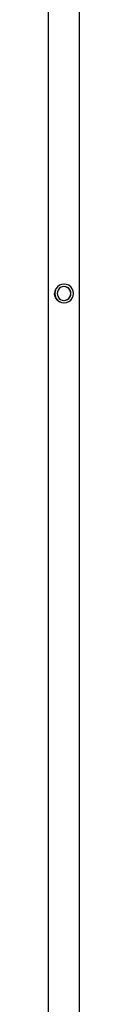
# Model space of a CAD drawing. Units: millimetres. Extents: x 9859 to 16302, y 2799 to 9072.
# Drawn here: x 16049 to 16099, y 4367 to 5935 of the extents above; entities that cross this region are included whole.
import ezdxf

# ---------------------------------------------------------------- set-up
doc = ezdxf.new("R2010")
doc.units = ezdxf.units.MM

msp = doc.modelspace()

# ---------------------------------------------------------------- linework, layer by layer
for p, q in [((16098.709, 3014.301), (16098.709, 7990.959)), ((16048.899, 3049.398), (16048.899, 7949.398)), ((16048.947, 3049.398), (16048.947, 7949.398)), ((16060.9, 5506.898), (16059.408, 5503.28)), ((16060.997, 5506.898), (16059.506, 5503.28)), ((16063.272, 5510.004), (16060.9, 5506.898)), ((16063.37, 5510.004), (16060.997, 5506.898)), ((16063.272, 5510.004), (16066.364, 5512.388)), ((16066.462, 5512.388), (16063.37, 5510.004)), ((16064.475, 5504.88), (16063.384, 5502.236)), ((16066.209, 5507.151), (16064.475, 5504.88)), ((16068.469, 5508.894), (16066.209, 5507.151)), ((16069.964, 5513.887), (16066.364, 5512.388)), ((16070.062, 5513.887), (16066.462, 5512.388)), ((16071.101, 5509.99), (16068.469, 5508.894)), ((16070.062, 5513.887), (16069.964, 5513.887)), ((16073.731, 5514.385), (16070.062, 5513.887)), ((16073.779, 5510.344), (16071.101, 5509.99)), ((16073.779, 5514.378), (16073.731, 5514.385)), ((16073.828, 5514.398), (16073.779, 5514.378)), ((16073.926, 5510.363), (16073.779, 5510.344)), ((16076.458, 5509.99), (16073.779, 5510.344)), ((16073.877, 5514.391), (16073.828, 5514.398)), ((16073.877, 5514.391), (16073.926, 5514.398)), ((16077.789, 5513.887), (16073.926, 5514.398)), ((16076.75, 5509.99), (16073.926, 5510.363)), ((16079.09, 5508.894), (16076.458, 5509.99)), ((16079.382, 5508.894), (16076.75, 5509.99)), ((16081.39, 5512.388), (16077.789, 5513.887)), ((16081.35, 5507.151), (16079.09, 5508.894)), ((16081.642, 5507.151), (16079.382, 5508.894)), ((16083.084, 5504.88), (16081.35, 5507.151)), ((16084.482, 5510.004), (16081.39, 5512.388)), ((16083.377, 5504.88), (16081.642, 5507.151)), ((16084.174, 5502.236), (16083.084, 5504.88)), ((16084.467, 5502.236), (16083.377, 5504.88)), ((16086.854, 5506.898), (16084.482, 5510.004)), ((16088.345, 5503.28), (16086.854, 5506.898)), ((16059.408, 5503.28), (16058.9, 5499.398)), ((16059.408, 5495.515), (16058.9, 5499.398)), ((16059.506, 5503.28), (16058.997, 5499.398)), ((16058.997, 5499.398), (16059.506, 5495.515)), ((16060.9, 5491.898), (16059.408, 5495.515)), ((16059.506, 5495.515), (16060.997, 5491.898)), ((16063.272, 5488.791), (16060.9, 5491.898)), ((16060.997, 5491.898), (16063.37, 5488.791)), ((16063.384, 5502.236), (16063.013, 5499.398)), ((16063.013, 5499.398), (16063.384, 5496.56)), ((16063.272, 5488.791), (16066.364, 5486.407)), ((16063.37, 5488.791), (16066.462, 5486.407)), ((16063.384, 5496.56), (16064.475, 5493.915)), ((16064.475, 5493.915), (16066.209, 5491.644)), ((16066.209, 5491.644), (16068.469, 5489.901)), ((16068.469, 5489.901), (16071.101, 5488.806)), ((16071.101, 5488.806), (16073.779, 5488.452)), ((16073.779, 5488.452), (16076.458, 5488.806)), ((16073.926, 5488.432), (16076.75, 5488.806)), ((16076.458, 5488.806), (16079.09, 5489.901)), ((16076.75, 5488.806), (16079.382, 5489.901)), ((16079.09, 5489.901), (16081.35, 5491.644)), ((16079.382, 5489.901), (16081.642, 5491.644)), ((16081.35, 5491.644), (16083.084, 5493.915)), ((16081.39, 5486.407), (16084.482, 5488.791)), ((16081.642, 5491.644), (16083.377, 5493.915)), ((16083.084, 5493.915), (16084.174, 5496.56)), ((16083.377, 5493.915), (16084.467, 5496.56)), ((16084.546, 5499.398), (16084.174, 5502.236)), ((16084.174, 5496.56), (16084.546, 5499.398)), ((16084.839, 5499.398), (16084.467, 5502.236)), ((16084.467, 5496.56), (16084.839, 5499.398)), ((16084.482, 5488.791), (16086.854, 5491.898)), ((16086.854, 5491.898), (16088.345, 5495.515)), ((16088.854, 5499.398), (16088.345, 5503.28)), ((16088.345, 5495.515), (16088.854, 5499.398)), ((16066.364, 5486.407), (16069.964, 5484.909)), ((16066.462, 5486.407), (16070.062, 5484.909)), ((16069.964, 5484.909), (16070.062, 5484.909)), ((16070.062, 5484.909), (16073.731, 5484.411)), ((16073.731, 5484.411), (16073.779, 5484.417)), ((16073.779, 5488.452), (16073.926, 5488.432)), ((16073.779, 5484.417), (16073.828, 5484.398)), ((16073.828, 5484.398), (16073.877, 5484.404)), ((16073.877, 5484.404), (16073.926, 5484.398)), ((16073.926, 5484.398), (16077.789, 5484.909)), ((16077.789, 5484.909), (16081.39, 5486.407))]:
    msp.add_line(p, q)

doc.saveas('drawing.dxf')
